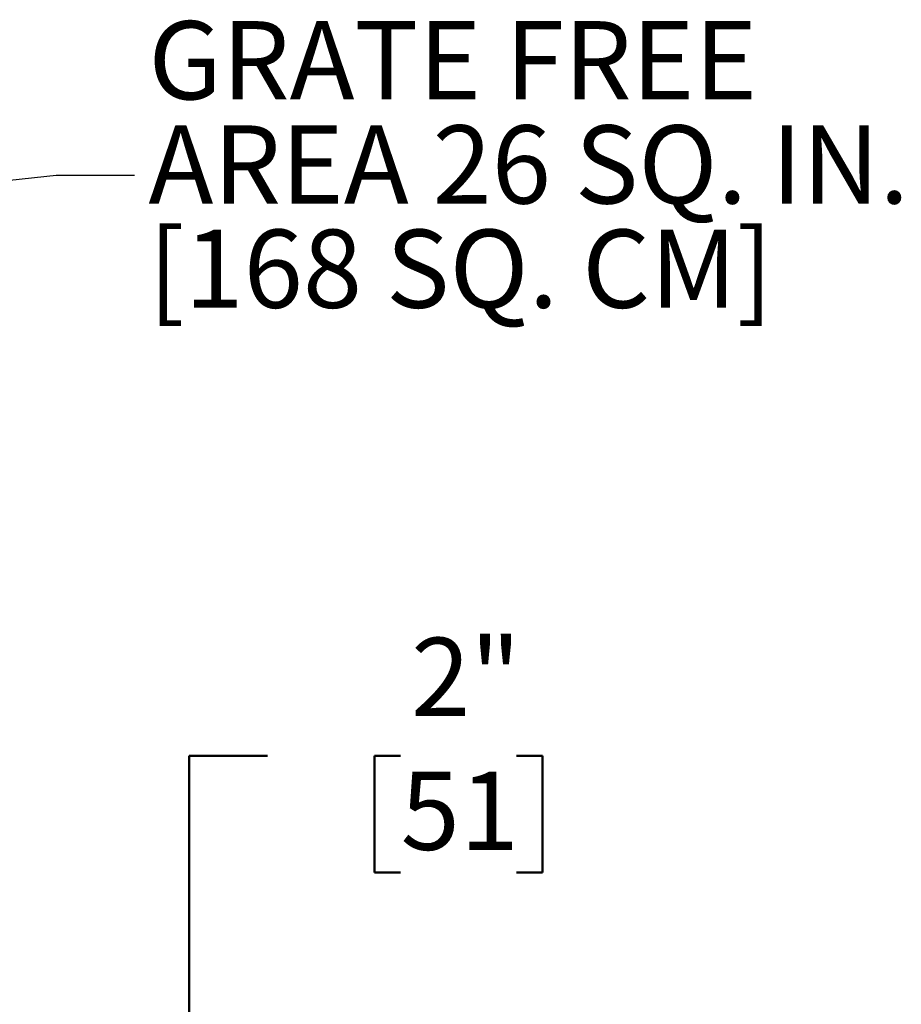
# Model space of a CAD drawing. Units: inches. Extents: x 0.1 to 8.4, y 0.1 to 10.9.
# Drawn here: x 5.4 to 6.9, y 5.8 to 7.4 of the extents above; entities that cross this region are included whole.
import ezdxf

# ---------------------------------------------------------------- set-up
doc = ezdxf.new("R2010")
doc.units = ezdxf.units.IN
doc.header["$MEASUREMENT"] = 0
doc.layers.add('WALL', color=7, linetype='Continuous', lineweight=50)
doc.styles.add('SLDTEXTSTYLE0', font='TXT', dxfattribs={"width": 0.605})
doc.dimstyles.new('SLDDIMSTYLE1', dxfattribs={"dimtxt": 0.121338, "dimasz": 0.1, "dimexe": 0, "dimexo": 0.0625, "dimgap": 0.030334, "dimtad": 0, "dimtih": 1, "dimtoh": 1, "dimlfac": 6, "dimrnd": 1e-09, "dimzin": 12, "dimdsep": 46, "dimlunit": 5, "dimtxsty": 'SLDTEXTSTYLE0', "dimsah": 1, "dimcen": 0.09, "dimadec": 0, "dimazin": 3, "dimtfac": 1, "dimtdec": 3, "dimtofl": 0, "dimtmove": 0, "dimatfit": 3, "dimfxl": 0, "dimfrac": 2, "dimtolj": 1, "dimtzin": 12, "dimarcsym": 0})
doc.dimstyles.new('SLDDIMSTYLE2', dxfattribs={"dimtxt": 0.18, "dimasz": 0.1, "dimexe": 0, "dimexo": 0.0625, "dimgap": 0, "dimtad": 0, "dimtih": 1, "dimtoh": 1, "dimdec": 0, "dimrnd": 1e-09, "dimzin": 0, "dimdsep": 46, "dimlunit": 5, "dimtxsty": 'Standard', "dimsah": 1, "dimcen": 0.09, "dimadec": 0, "dimazin": 0, "dimtfac": 0.1, "dimtdec": 0, "dimtofl": 0, "dimtmove": 0, "dimatfit": 3, "dimfxl": 0, "dimfrac": 2, "dimtolj": 1, "dimtzin": 0, "dimarcsym": 0})

# ---------------------------------------------------------------- blocks, each defined once
blk = doc.blocks.new('SW_NOTE_0_6')
at = {"layer": 'WALL', "color": 0, "char_height": 0.125, "attachment_point": 1, "style": 'SLDTEXTSTYLE0'}
for s, insert in [('GRATE FREE', (0.0225, 0.2463)), ('AREA 26 SQ. IN.', (0.0225, 0.0797)), ('[168 SQ. CM]', (0.0225, -0.087))]:
    blk.add_mtext(s, dxfattribs=dict(at, insert=insert))
blk = doc.blocks.new('_D_5')
at = {"layer": 'WALL'}
for p, q in [((5.839, 6.1779), (5.714, 6.1779)), ((5.714, 6.1779), (5.714, 5.6721)), ((6.0519, 6.1779), (6.0102, 6.1779)), ((6.0102, 6.1779), (6.0102, 5.9915)), ((6.2371, 6.1779), (6.2788, 6.1779)), ((6.2788, 6.1779), (6.2788, 5.9915)), ((6.0102, 5.9915), (6.0519, 5.9915)), ((6.2788, 5.9915), (6.2371, 5.9915)), ((5.089, 5.6721), (5.839, 5.6721)), ((5.714, 5.6721), (5.714, 5.3388)), ((5.339, 5.3388), (5.839, 5.3388))]:
    blk.add_line(p, q, dxfattribs=at)
for points in [[(5.714, 5.6721), (5.699, 5.5721), (5.729, 5.5721)], [(5.714, 5.3388), (5.729, 5.4388), (5.699, 5.4388)]]:
    blk.add_solid(points, dxfattribs=at)
at = {"layer": 'WALL', "char_height": 0.125, "attachment_point": 1, "style": 'SLDTEXTSTYLE0'}
for s, insert in [('2"', (6.0686, 6.3668)), ('51', (6.0519, 6.1527))]:
    blk.add_mtext(s, dxfattribs=dict(at, insert=insert))

msp = doc.modelspace()

# ---------------------------------------------------------------- block references
at = {"layer": 'WALL'}
msp.add_blockref('SW_NOTE_0_6', (5.62615178, 7.1061596), dxfattribs=at)

# ---------------------------------------------------------------- dimensions: what is measured, and where the dimension line sits
dim = msp.add_linear_dim(base=(5.71398048, 5.33876325), p1=(5.02648048, 5.67209659), p2=(5.27648048, 5.33876325), angle=90, dimstyle='SLDDIMSTYLE1', dxfattribs=at)
dim.commit()
dim.dimension.update_dxf_attribs({"geometry": '_D_5', "text_midpoint": (5.71398048, 6.17785984), "dimtype": 160})

# ---------------------------------------------------------------- leaders
msp.add_leader([(4.64627215, 7.01231842), (5.50115178, 7.1061596), (5.62615178, 7.1061596)], dimstyle='SLDDIMSTYLE2', dxfattribs=at)

doc.saveas('drawing.dxf')
